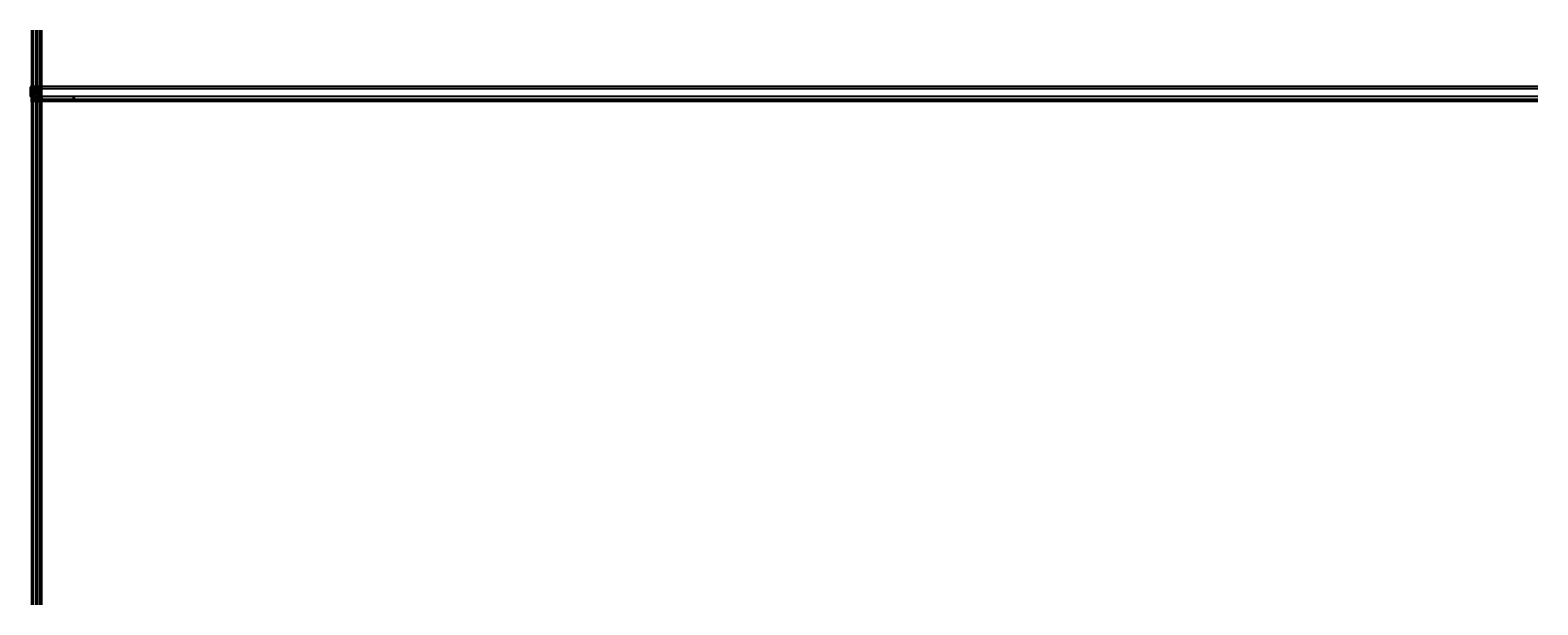
# Model space of a CAD drawing. Units: millimetres. Extents: x 15074 to 39079, y 10771 to 19912.
import ezdxf

# ---------------------------------------------------------------- set-up
doc = ezdxf.new("R2010")
doc.units = ezdxf.units.MM
doc.header["$LTSCALE"] = 0.2
doc.set_wipeout_variables(frame=1)
for name, pattern in [('DASHED', [0.75, 0.5, -0.25]), ('DOT_CENTER', [14, 12, -1, 0, -1]), ('STRICHPUNKT', [25.4, 12.7, -6.35, 0, -6.35]), ('VERDECKT', [9.525, 6.35, -3.175])]:
    doc.linetypes.add(name, pattern=pattern)
doc.layers.add('Anker', color=4, linetype='Continuous', lineweight=18)
doc.layers.add('Bem_1_1', color=7, linetype='Continuous', lineweight=18)
for name, color, linetype in [('Band', 250, 'Continuous'), ('Dichtung-Falzlippendichtung-Kontur', 4, 'Continuous'), ('Dichtung-Falzlippendichtung-Schraffur', 252, 'Continuous'), ('Dichtung-Wandanschluss-Kontur', 4, 'Continuous'), ('Dichtung-Wandanschluss-Schraffur', 252, 'Continuous'), ('Tür_Schraffur', 253, 'Continuous'), ('Türdichtung', 3, 'Continuous'), ('Türkontur', 4, 'Continuous'), ('Wandkontur', 4, 'Continuous'), ('Wandschraffur', 254, 'Continuous'), ('Zarge-Kontur', 2, 'Continuous'), ('Zarge-Schraffur', 250, 'Continuous')]:
    doc.layers.add(name, color=color, linetype=linetype)
doc.layers.add('Konlinie', color=9, linetype='Continuous', plot=False)
doc.layers.add('küffner', color=1, linetype='Continuous', lineweight=18, plot=False)
doc.styles.add('Bemtext', font='arial.ttf')
doc.dimstyles.new('BEM_1_1$0', dxfattribs={"dimtxt": 4, "dimasz": 2, "dimexe": 1, "dimexo": 3, "dimgap": 1, "dimtad": 1, "dimdec": 0, "dimrnd": 0.1, "dimzin": 9, "dimdsep": 46, "dimtxsty": 'Bemtext', "dimblk": 'OBLIQUE', "dimcen": 0, "dimdle": 1, "dimclrd": 151, "dimclre": 252, "dimclrt": 151, "dimadec": 0, "dimazin": 2, "dimtfac": 1, "dimtdec": 0, "dimtix": 1, "dimtmove": 0, "dimatfit": 0, "dimldrblk": 'OBLIQUE', "dimfxl": 0, "dimtolj": 1, "dimtzin": 12, "dimarcsym": 0})
doc.dimstyles.new('RADBEM_1_1', dxfattribs={"dimtxt": 4, "dimasz": 3, "dimexe": 1, "dimexo": 5, "dimgap": 1, "dimtad": 0, "dimdec": 1, "dimrnd": 0.1, "dimzin": 9, "dimdsep": 46, "dimtxsty": 'Bemtext', "dimcen": 0, "dimdle": 1, "dimclrd": 151, "dimclre": 252, "dimclrt": 151, "dimadec": 1, "dimazin": 2, "dimtfac": 1, "dimtdec": 1, "dimtofl": 0, "dimtmove": 2, "dimatfit": 3, "dimfxl": 0, "dimtolj": 1, "dimtzin": 12, "dimarcsym": 0})

# ---------------------------------------------------------------- blocks, each defined once
blk = doc.blocks.new('_Oblique')
at = {"color": 0, "linetype": 'ByBlock', "lineweight": -2}
blk.add_line((-0.5, -0.5), (0.5, 0.5), dxfattribs=at)
blk = doc.blocks.new('*D20')
at = {"layer": 'Bem_1_1', "color": 151, "lineweight": -2}
blk.add_line((15156, 18792), (15180, 18792), dxfattribs=at)
at = {"layer": 'Bem_1_1', "color": 252, "lineweight": -2}
for p, q in [((15157, 18852), (15157, 18791)), ((15179, 18832), (15179, 18791))]:
    blk.add_line(p, q, dxfattribs=at)
at = {"layer": 'Defpoints', "color": 0}
for p in [(15157, 18855), (15179, 18835), (15179, 18792)]:
    blk.add_point(p, dxfattribs=at)
at = {"layer": 'Bem_1_1', "color": 151, "lineweight": -2, "xscale": 2, "yscale": 2, "zscale": 2, "rotation": 180}
blk.add_blockref('_Oblique', (15157, 18792), dxfattribs=at)
at = {"layer": 'Bem_1_1', "color": 151, "lineweight": -2, "xscale": 2, "yscale": 2, "zscale": 2}
blk.add_blockref('_Oblique', (15179, 18792), dxfattribs=at)
at = {"layer": 'Bem_1_1', "color": 151, "insert": (15168, 18795), "char_height": 4, "attachment_point": 5, "style": 'Bemtext'}
blk.add_mtext('\\A1;22', dxfattribs=at)
blk = doc.blocks.new('*D21')
at = {"layer": 'Bem_1_1', "color": 151, "lineweight": -2}
blk.add_line((15178, 18792), (15259, 18792), dxfattribs=at)
at = {"layer": 'Bem_1_1', "color": 252, "lineweight": -2}
for p, q in [((15179, 18832), (15179, 18791)), ((15258, 18837), (15258, 18791))]:
    blk.add_line(p, q, dxfattribs=at)
at = {"layer": 'Defpoints', "color": 0}
for p in [(15179, 18835), (15258, 18840), (15258, 18792)]:
    blk.add_point(p, dxfattribs=at)
at = {"layer": 'Bem_1_1', "color": 151, "lineweight": -2, "xscale": 2, "yscale": 2, "zscale": 2, "rotation": 180}
blk.add_blockref('_Oblique', (15179, 18792), dxfattribs=at)
at = {"layer": 'Bem_1_1', "color": 151, "lineweight": -2, "xscale": 2, "yscale": 2, "zscale": 2}
blk.add_blockref('_Oblique', (15258, 18792), dxfattribs=at)
at = {"layer": 'Bem_1_1', "color": 151, "insert": (15227, 18799), "char_height": 4, "attachment_point": 5, "style": 'Bemtext'}
blk.add_mtext('\\A1;ZFM-B = WÖ - 44\\PZFM-H = WÖ - 22', dxfattribs=at)
blk = doc.blocks.new('*D22')
at = {"layer": 'Bem_1_1', "color": 151, "lineweight": -2}
blk.add_line((15156, 18780), (15259, 18780), dxfattribs=at)
at = {"layer": 'Bem_1_1', "color": 252, "lineweight": -2}
for p, q in [((15157, 18852), (15157, 18779)), ((15258, 18850), (15258, 18779))]:
    blk.add_line(p, q, dxfattribs=at)
at = {"layer": 'Defpoints', "color": 0}
for p in [(15157, 18855), (15258, 18853), (15258, 18780)]:
    blk.add_point(p, dxfattribs=at)
at = {"layer": 'Bem_1_1', "color": 151, "lineweight": -2, "xscale": 2, "yscale": 2, "zscale": 2, "rotation": 180}
blk.add_blockref('_Oblique', (15157, 18780), dxfattribs=at)
at = {"layer": 'Bem_1_1', "color": 151, "lineweight": -2, "xscale": 2, "yscale": 2, "zscale": 2}
blk.add_blockref('_Oblique', (15258, 18780), dxfattribs=at)
at = {"layer": 'Bem_1_1', "color": 151, "insert": (15210, 18784), "char_height": 4, "attachment_point": 5, "style": 'Bemtext'}
blk.add_mtext('\\A1;WÖ', dxfattribs=at)
blk = doc.blocks.new('*D23')
at = {"layer": 'Bem_1_1', "color": 151, "lineweight": -2}
blk.add_line((15123, 18830), (15129, 18837), dxfattribs=at)
at = {"layer": 'Bem_1_1', "color": 151}
blk.add_solid([(15129, 18837), (15129, 18836), (15131, 18839)], dxfattribs=at)
at = {"layer": 'Defpoints', "color": 0}
for p in [(15131, 18839), (15144, 18852)]:
    blk.add_point(p, dxfattribs=at)
at = {"layer": 'Bem_1_1', "color": 151, "insert": (15119, 18826), "char_height": 4, "attachment_point": 5, "rotation": 46.0524, "style": 'Bemtext'}
blk.add_mtext('\\A1;R18', dxfattribs=at)
blk = doc.blocks.new('*D24')
at = {"layer": 'Bem_1_1', "color": 252, "lineweight": -2}
for p, q in [((15225, 18859), (15230, 18859)), ((15227, 18817), (15230, 18817))]:
    blk.add_line(p, q, dxfattribs=at)
at = {"layer": 'Bem_1_1', "color": 151, "lineweight": -2}
blk.add_line((15229, 18860), (15229, 18816), dxfattribs=at)
at = {"layer": 'Defpoints', "color": 0}
for p in [(15222, 18859), (15224, 18817), (15229, 18817)]:
    blk.add_point(p, dxfattribs=at)
at = {"layer": 'Bem_1_1', "color": 151, "lineweight": -2, "xscale": 2, "yscale": 2, "zscale": 2}
for p, rotation in [((15229, 18859), 90), ((15229, 18817), 270)]:
    blk.add_blockref('_Oblique', p, dxfattribs=dict(at, rotation=rotation))
at = {"layer": 'Bem_1_1', "color": 151, "insert": (15226, 18839), "char_height": 4, "attachment_point": 5, "rotation": 90, "style": 'Bemtext'}
blk.add_mtext('\\A1;42', dxfattribs=at)
blk = doc.blocks.new('*D25')
at = {"layer": 'Bem_1_1', "color": 252, "lineweight": -2}
for p, q in [((15195, 18864), (15230, 18864)), ((15225, 18859), (15230, 18859))]:
    blk.add_line(p, q, dxfattribs=at)
at = {"layer": 'Bem_1_1', "color": 151, "lineweight": -2}
blk.add_line((15229, 18865), (15229, 18858), dxfattribs=at)
at = {"layer": 'Defpoints', "color": 0}
for p in [(15192, 18864), (15222, 18859), (15229, 18859)]:
    blk.add_point(p, dxfattribs=at)
at = {"layer": 'Bem_1_1', "color": 151, "lineweight": -2, "xscale": 2, "yscale": 2, "zscale": 2}
for p, rotation in [((15229, 18864), 90), ((15229, 18859), 270)]:
    blk.add_blockref('_Oblique', p, dxfattribs=dict(at, rotation=rotation))
at = {"layer": 'Bem_1_1', "color": 151, "insert": (15226, 18861), "char_height": 4, "attachment_point": 5, "rotation": 90, "style": 'Bemtext'}
blk.add_mtext('\\A1;5', dxfattribs=at)
blk = doc.blocks.new('*D26')
at = {"layer": 'Bem_1_1', "color": 252, "lineweight": -2}
for p, q in [((15180, 18834), (15220, 18834)), ((15195, 18864), (15220, 18864))]:
    blk.add_line(p, q, dxfattribs=at)
at = {"layer": 'Bem_1_1', "color": 151, "lineweight": -2}
blk.add_line((15219, 18865), (15219, 18833), dxfattribs=at)
at = {"layer": 'Defpoints', "color": 0}
for p in [(15177, 18834), (15192, 18864), (15219, 18834)]:
    blk.add_point(p, dxfattribs=at)
at = {"layer": 'Bem_1_1', "color": 151, "lineweight": -2, "xscale": 2, "yscale": 2, "zscale": 2}
for p, rotation in [((15219, 18864), 90), ((15219, 18834), 270)]:
    blk.add_blockref('_Oblique', p, dxfattribs=dict(at, rotation=rotation))
at = {"layer": 'Bem_1_1', "color": 151, "insert": (15216, 18849), "char_height": 4, "attachment_point": 5, "rotation": 90, "style": 'Bemtext'}
blk.add_mtext('\\A1;30', dxfattribs=at)
blk = doc.blocks.new('*D27')
at = {"layer": 'Bem_1_1', "color": 252, "lineweight": -2}
for p, q in [((15187, 18911), (15104, 18911)), ((15141, 18834), (15104, 18834))]:
    blk.add_line(p, q, dxfattribs=at)
at = {"layer": 'Bem_1_1', "color": 151, "lineweight": -2}
blk.add_line((15105, 18912), (15105, 18833), dxfattribs=at)
at = {"layer": 'Defpoints', "color": 0}
for p in [(15105, 18834), (15144, 18834), (15190, 18911)]:
    blk.add_point(p, dxfattribs=at)
at = {"layer": 'Bem_1_1', "color": 151, "lineweight": -2, "xscale": 2, "yscale": 2, "zscale": 2}
for p, rotation in [((15105, 18911), 90), ((15105, 18834), 270)]:
    blk.add_blockref('_Oblique', p, dxfattribs=dict(at, rotation=rotation))
at = {"layer": 'Bem_1_1', "color": 151, "insert": (15102, 18872), "char_height": 4, "attachment_point": 5, "rotation": 90, "style": 'Bemtext'}
blk.add_mtext('\\A1;PA 77', dxfattribs=at)
blk = doc.blocks.new('*D28')
at = {"layer": 'Bem_1_1', "color": 151, "lineweight": -2}
for p, q in [((15180, 18925), (15190, 18925)), ((15190, 18925), (15197, 18925))]:
    blk.add_line(p, q, dxfattribs=at)
at = {"layer": 'Bem_1_1', "color": 252, "lineweight": -2}
for p, q in [((15181, 18922), (15181, 18926)), ((15190, 18922), (15190, 18926))]:
    blk.add_line(p, q, dxfattribs=at)
at = {"layer": 'Defpoints', "color": 0}
for p in [(15181, 18919), (15190, 18925), (15190, 18919)]:
    blk.add_point(p, dxfattribs=at)
at = {"layer": 'Bem_1_1', "color": 151, "lineweight": -2, "xscale": 2, "yscale": 2, "zscale": 2, "rotation": 180}
blk.add_blockref('_Oblique', (15181, 18925), dxfattribs=at)
at = {"layer": 'Bem_1_1', "color": 151, "lineweight": -2, "xscale": 2, "yscale": 2, "zscale": 2}
blk.add_blockref('_Oblique', (15190, 18925), dxfattribs=at)
at = {"layer": 'Bem_1_1', "color": 151, "insert": (15195, 18928), "char_height": 4, "attachment_point": 5, "style": 'Bemtext'}
blk.add_mtext('\\A1;9', dxfattribs=at)
blk = doc.blocks.new('*D29')
at = {"layer": 'Bem_1_1', "color": 252, "lineweight": -2}
for p, q in [((15124, 18855), (15114, 18855)), ((15141, 18834), (15114, 18834))]:
    blk.add_line(p, q, dxfattribs=at)
at = {"layer": 'Bem_1_1', "color": 151, "lineweight": -2}
blk.add_line((15115, 18833), (15115, 18856), dxfattribs=at)
at = {"layer": 'Defpoints', "color": 0}
for p in [(15115, 18855), (15127, 18855), (15144, 18834)]:
    blk.add_point(p, dxfattribs=at)
at = {"layer": 'Bem_1_1', "color": 151, "lineweight": -2, "xscale": 2, "yscale": 2, "zscale": 2}
for p, rotation in [((15115, 18855), 90), ((15115, 18834), 270)]:
    blk.add_blockref('_Oblique', p, dxfattribs=dict(at, rotation=rotation))
at = {"layer": 'Bem_1_1', "color": 151, "insert": (15112, 18844), "char_height": 4, "attachment_point": 5, "rotation": 90, "style": 'Bemtext'}
blk.add_mtext('\\A1;21', dxfattribs=at)
blk = doc.blocks.new('*D30')
at = {"layer": 'Bem_1_1', "color": 151, "lineweight": -2}
blk.add_line((15178, 18807), (15195, 18807), dxfattribs=at)
at = {"layer": 'Bem_1_1', "color": 252, "lineweight": -2}
for p, q in [((15179, 18833), (15179, 18806)), ((15194, 18862), (15194, 18806))]:
    blk.add_line(p, q, dxfattribs=at)
at = {"layer": 'Defpoints', "color": 0}
for p in [(15179, 18836), (15194, 18865), (15194, 18807)]:
    blk.add_point(p, dxfattribs=at)
at = {"layer": 'Bem_1_1', "color": 151, "lineweight": -2, "xscale": 2, "yscale": 2, "zscale": 2, "rotation": 180}
blk.add_blockref('_Oblique', (15179, 18807), dxfattribs=at)
at = {"layer": 'Bem_1_1', "color": 151, "lineweight": -2, "xscale": 2, "yscale": 2, "zscale": 2}
blk.add_blockref('_Oblique', (15194, 18807), dxfattribs=at)
at = {"layer": 'Bem_1_1', "color": 151, "insert": (15186, 18810), "char_height": 4, "attachment_point": 5, "style": 'Bemtext'}
blk.add_mtext('\\A1;15', dxfattribs=at)
blk = doc.blocks.new('*D31')
at = {"layer": 'Bem_1_1', "color": 151, "lineweight": -2}
blk.add_line((15125, 18807), (15180, 18807), dxfattribs=at)
at = {"layer": 'Bem_1_1', "color": 252, "lineweight": -2}
for p, q in [((15126, 18848), (15126, 18806)), ((15179, 18833), (15179, 18806))]:
    blk.add_line(p, q, dxfattribs=at)
at = {"layer": 'Defpoints', "color": 0}
for p in [(15126, 18851), (15179, 18836), (15179, 18807)]:
    blk.add_point(p, dxfattribs=at)
at = {"layer": 'Bem_1_1', "color": 151, "lineweight": -2, "xscale": 2, "yscale": 2, "zscale": 2, "rotation": 180}
blk.add_blockref('_Oblique', (15126, 18807), dxfattribs=at)
at = {"layer": 'Bem_1_1', "color": 151, "lineweight": -2, "xscale": 2, "yscale": 2, "zscale": 2}
blk.add_blockref('_Oblique', (15179, 18807), dxfattribs=at)
at = {"layer": 'Bem_1_1', "color": 151, "insert": (15143, 18810), "char_height": 4, "attachment_point": 5, "style": 'Bemtext'}
blk.add_mtext('\\A1;53', dxfattribs=at)
blk = doc.blocks.new('*U48')
at = {"layer": 'Zarge-Schraffur'}
h = blk.add_hatch(color=256, dxfattribs=at)
edge = h.paths.add_edge_path()
edge.add_line((-29, 10), (-28, 14))
edge.add_line((-28, 14), (-28, 18))
edge.add_arc((-29, 18), 0.5, 0, 90)
edge.add_line((-29, 18), (-29, 18))
edge.add_arc((-29, 18), 0.5, 90, 180)
edge.add_line((-30, 18), (-30, 14))
edge.add_arc((-30, 14), 0.2, 270, 360, ccw=False)
edge.add_line((-30, 14), (-33, 14))
edge.add_arc((-33, 14), 0.2, 180, 270, ccw=False)
edge.add_line((-33, 14), (-33, 18))
edge.add_arc((-34, 18), 0.5, 0, 90)
edge.add_line((-34, 18), (-34, 18))
edge.add_arc((-34, 17), 0.5, 90, 181.6372)
edge.add_arc((-17, 18), 18, 181.6372, 270)
edge.add_line((-17, 0), (17, 0))
edge.add_arc((17, 2), 1.5, 270, 360)
edge.add_line((18, 2), (18, 30))
edge.add_arc((18, 30), 0.2, 90, 180, ccw=False)
edge.add_line((18, 30), (20, 30))
edge.add_arc((20, 31), 0.75, 270, 360)
edge.add_line((21, 31), (21, 31))
edge.add_arc((21, 31), 0.2, 0, 90)
edge.add_line((21, 32), (19, 32))
edge.add_arc((19, 32), 0.2, 180, 270, ccw=False)
edge.add_line((19, 32), (19, 33))
edge.add_arc((19, 33), 0.2, 90, 180, ccw=False)
edge.add_line((19, 33), (21, 33))
edge.add_arc((21, 33), 0.2, 270, 360)
edge.add_line((21, 33), (21, 34))
edge.add_arc((20, 34), 0.75, 0, 90)
edge.add_line((20, 34), (19, 34))
edge.add_arc((19, 35), 0.2, 180, 270, ccw=False)
edge.add_line((19, 35), (19, 39))
edge.add_arc((19, 39), 0.2, 90, 180, ccw=False)
edge.add_line((19, 39), (24, 39))
edge.add_line((24, 39), (25, 40))
edge.add_line((25, 40), (25, 39))
edge.add_line((25, 39), (31, 39))
edge.add_arc((31, 39), 0.2, 0, 90, ccw=False)
edge.add_line((31, 39), (31, 35))
edge.add_arc((31, 35), 0.2, 270, 360, ccw=False)
edge.add_line((31, 34), (30, 34))
edge.add_arc((30, 34), 0.75, 90, 180)
edge.add_line((29, 34), (29, 33))
edge.add_arc((29, 33), 0.2, 180, 270)
edge.add_line((29, 33), (31, 33))
edge.add_arc((31, 33), 0.2, 0, 90, ccw=False)
edge.add_line((31, 33), (31, 32))
edge.add_arc((31, 32), 0.2, 270, 360, ccw=False)
edge.add_line((31, 32), (29, 32))
edge.add_arc((29, 31), 0.2, 90, 180)
edge.add_line((29, 31), (29, 31))
edge.add_arc((30, 31), 0.75, 180, 270)
edge.add_line((30, 30), (32, 30))
edge.add_arc((32, 32), 1.5, 270, 360)
edge.add_line((33, 32), (33, 71))
edge.add_arc((26, 71), 7.5, 0, 59.5458)
edge.add_arc((29, 77), 0.2, 59.5458, 180)
edge.add_line((29, 77), (29, 75))
edge.add_arc((29, 75), 0.2, 180, 229.5245)
edge.add_arc((26, 71), 5.5, 0, 49.5245, ccw=False)
edge.add_line((31, 71), (31, 50))
edge.add_arc((30, 50), 1, -90, 0, ccw=False)
edge.add_line((30, 49), (21, 49))
edge.add_arc((21, 50), 1, 180, 270, ccw=False)
edge.add_line((20, 50), (20, 76))
edge.add_arc((19, 76), 1.5, 0, 90)
edge.add_line((19, 77), (18, 77))
edge.add_arc((18, 77), 0.2, 90, 180)
edge.add_line((18, 77), (18, 48))
edge.add_arc((20, 48), 1.5, 180, 270)
edge.add_line((20, 47), (30, 47))
edge.add_arc((30, 46), 1, 0, 90, ccw=False)
edge.add_line((31, 46), (31, 43))
edge.add_arc((30, 43), 1, -90, 0, ccw=False)
edge.add_line((30, 42), (11, 42))
edge.add_arc((11, 42), 0.2, 90, 180)
edge.add_line((11, 42), (11, 35))
edge.add_arc((11, 35), 0.2, 180, 300)
edge.add_line((11, 35), (15, 37))
edge.add_arc((15, 37), 0.2, 0, 120, ccw=False)
edge.add_line((15, 37), (15, 3))
edge.add_arc((15, 3), 0.2, 270, 360, ccw=False)
edge.add_line((15, 3), (-6, 3))
edge.add_arc((-6, 3), 0.2, 180, 270, ccw=False)
edge.add_line((-6, 3), (-6, 9))
edge.add_arc((-6, 9), 0.2, 0, 90)
edge.add_line((-6, 10), (-9, 10))
edge.add_arc((-9, 9), 0.2, 90, 180)
edge.add_line((-9, 9), (-9, 8))
edge.add_arc((-9, 8), 0.2, 180, 270)
edge.add_line((-9, 8), (-8, 8))
edge.add_arc((-8, 8), 0.2, 0, 90, ccw=False)
edge.add_line((-8, 8), (-8, 3))
edge.add_arc((-8, 3), 0.2, 270, 360, ccw=False)
edge.add_line((-8, 3), (-11, 3))
edge.add_arc((-11, 3), 0.2, 180, 270, ccw=False)
edge.add_line((-11, 3), (-11, 3))
edge.add_arc((-11, 3), 0.2, 0, 90)
edge.add_line((-11, 4), (-17, 4))
edge.add_arc((-17, 3), 0.2, 90, 180)
edge.add_line((-17, 3), (-17, 3))
edge.add_arc((-17, 3), 0.2, 270, 360, ccw=False)
edge.add_line((-17, 3), (-20, 3))
edge.add_arc((-20, 3), 0.2, 180, 270, ccw=False)
edge.add_line((-20, 3), (-20, 8))
edge.add_arc((-20, 8), 0.2, 90, 180, ccw=False)
edge.add_line((-20, 8), (-19, 8))
edge.add_arc((-19, 8), 0.2, 270, 360)
edge.add_line((-19, 8), (-19, 9))
edge.add_arc((-19, 9), 0.2, 360, 450)
edge.add_line((-19, 10), (-22, 10))
edge.add_arc((-22, 9), 0.2, 90, 180)
edge.add_line((-22, 9), (-22, 3))
edge.add_arc((-22, 3), 0.2, 268.3146, 360, ccw=False)
edge.add_arc((-22, 10), 7, 184.0959, 268.3146, ccw=False)
edge.add_arc((-29, 9), 0.00896, 4.0959, 176.0505)
at = {"layer": 'Zarge-Kontur'}
blk.add_lwpolyline([(-29, 10), (-28, 14), (-28, 18, 0.414214), (-29, 18), (-29, 18, 0.414214), (-30, 18), (-30, 14, -0.414214), (-30, 14), (-33, 14, -0.414214), (-33, 14), (-33, 18, 0.414214), (-34, 18), (-34, 18, 0.422608), (-35, 17, 0.405869), (-17, 0), (17, 0, 0.414214), (18, 2), (18, 30, -0.414214), (18, 30), (20, 30, 0.414214), (21, 31), (21, 31, 0.414214), (21, 32), (19, 32, -0.414214), (19, 32), (19, 33, -0.414214), (19, 33), (21, 33, 0.414214), (21, 33), (21, 34, 0.414214), (20, 34), (19, 34, -0.414214), (19, 35), (19, 39, -0.414214), (19, 39), (24, 39), (25, 40), (25, 39), (31, 39, -0.414214), (31, 39), (31, 35, -0.414214), (31, 34), (30, 34, 0.414214), (29, 34), (29, 33, 0.414214), (29, 33), (31, 33, -0.414214), (31, 33), (31, 32, -0.414214), (31, 32), (29, 32, 0.414214), (29, 31), (29, 31, 0.414214), (30, 30), (32, 30, 0.414214), (33, 32), (33, 71, 0.265826), (30, 77, 0.579996), (29, 77), (29, 75, 0.219519), (29, 75, -0.219519), (31, 71), (31, 50, -0.414214), (30, 49), (21, 49, -0.414214), (20, 50), (20, 76, 0.414214), (19, 77), (18, 77, 0.414214), (18, 77), (18, 48, 0.414214), (20, 47), (30, 47, -0.414214), (31, 46), (31, 43, -0.414214), (30, 42), (11, 42, 0.414214), (11, 42), (11, 35, 0.57735), (11, 35), (15, 37, -0.57735), (15, 37), (15, 3, -0.414214), (15, 3), (-6, 3, -0.414214), (-6, 3), (-6, 9, 0.414214), (-6, 10), (-9, 10, 0.414214), (-9, 9), (-9, 8, 0.414214), (-9, 8), (-8, 8, -0.414214), (-8, 8), (-8, 3, -0.414214), (-8, 3), (-11, 3, -0.414214), (-11, 3), (-11, 3, 0.414214), (-11, 4), (-17, 4, 0.414214), (-17, 3), (-17, 3, -0.414214), (-17, 3), (-20, 3, -0.414214), (-20, 3), (-20, 8, -0.414214), (-20, 8), (-19, 8, 0.414214), (-19, 8), (-19, 9, 0.414214), (-19, 10), (-22, 10, 0.414214), (-22, 9), (-22, 3, -0.422856), (-22, 3, -0.384959), (-29, 10, 0.932145)], format="xyb", close=True, dxfattribs=at)
blk = doc.blocks.new('Wanddichtung 3mm')
at = {"layer": 'Dichtung-Wandanschluss-Schraffur'}
h = blk.add_hatch(color=256, dxfattribs=at)
h.paths.add_polyline_path([(-1, -4), (-1, -4, -0.162278), (-2, -4), (-3, -4, 0.339861), (-3, -6, 0.159625), (-2, -7), (0, -7), (2, -7, 0.159625), (3, -6, 0.339861), (3, -4), (2, -4, -0.162278), (1, -4), (0, -4), (0, -3), (1, -3, 0.791277), (2, -3), (0, -2), (0, -1), (1, -1, 0.868354), (2, -1), (0, 0), (0, 0, 0.125489), (0, 0, 0.125489), (0, 0), (-1, 0), (-2, -1, 0.868354), (-1, -1), (-1, -1), (-1, -2), (-2, -3, 0.791277), (-1, -3), (-1, -3)])
h.paths.add_polyline_path([(0, -5), (1, -5, 0.162051), (3, -5, -0.196156), (2, -6, -0.175722), (2, -6), (0, -6), (-2, -6, -0.175722), (-2, -6, -0.196156), (-3, -5, 0.162051), (-1, -5)], flags=16)
at = {"layer": 'Dichtung-Wandanschluss-Kontur'}
blk.add_line((3, -6), (3, -6), dxfattribs=at)
blk.add_line((3, -6), (3, -6), dxfattribs=at)
blk.add_line((3, -6), (3, -6), dxfattribs=at)
for points in [[(0, 0, -0.125489), (0, 0), (0, 0), (2, -1, -0.926575), (1, -1), (0, -1), (0, -2), (2, -3, -0.926575), (1, -3), (0, -3), (0, -4), (1, -4, 0.162278), (2, -4), (3, -4, -0.339861), (3, -6, -0.159625), (2, -7), (0, -7), (-2, -7, -0.159625), (-3, -6, -0.339861), (-3, -4), (-2, -4, 0.162278), (-1, -4), (-1, -4), (-1, -3), (-1, -3, -0.926575), (-2, -3), (-1, -2), (-1, -1), (-1, -1, -0.926575), (-2, -1), (-1, 0), (0, 0, -0.125489)], [(0, -5), (1, -5, 0.162051), (3, -5, -0.216365), (2, -6, -0.144385), (2, -6), (0, -6), (-2, -6, -0.144385), (-2, -6, -0.216365), (-3, -5, 0.162051), (-1, -5)]]:
    blk.add_lwpolyline(points, format="xyb", close=True, dxfattribs=at)
blk = doc.blocks.new('*U65')
at = {"layer": 'Dichtung-Falzlippendichtung-Schraffur'}
h = blk.add_hatch(color=256, dxfattribs=at)
edge = h.paths.add_edge_path()
edge.add_line((-11, -2), (-10, -4))
edge.add_arc((-10, -4), 0.5, 203.2404, 270)
edge.add_line((-10, -5), (-3, -5))
edge.add_arc((-3, -4), 0.5, 270, 336.7596)
edge.add_line((-3, -4), (-2, -2))
edge.add_arc((-2, -2), 0.1, 336.7596, 448.9834)
edge.add_arc((-2, -1), 0.75, 180.0009, 269.9979, ccw=False)
edge.add_arc((-2, -1), 0.75, 90, 180, ccw=False)
edge.add_line((-2, 0), (-1, 0))
edge.add_arc((-1, 0), 0.1, 270, 357.6141)
edge.add_line((0, 0), (0, 12))
edge.add_arc((0, 11), 0.898, 78.5973, 174.0469)
edge.add_line((-1, 11), (-2, 1))
edge.add_arc((-2, 1), 0.1, 270, 356.8655, ccw=False)
edge.add_line((-2, 1), (-3, 1))
edge.add_arc((-3, 1), 0.1, 143.1551, 270, ccw=False)
edge.add_arc((-3, 1), 0.3, 122.0235, 143.1551, ccw=False)
edge.add_line((-3, 1), (-2, 2))
edge.add_arc((-3, 3), 1.24, 306.3725, 480.8609)
edge.add_line((-4, 4), (-6, 2))
edge.add_arc((-6, 3), 0.2, 199.7851, 300.8609, ccw=False)
edge.add_line((-7, 2), (-7, 4))
edge.add_arc((-7, 4), 0.2, 92.3256, 199.7851, ccw=False)
edge.add_line((-7, 4), (-2, 4))
edge.add_arc((-2, 5), 0.444, 270.0756, 450)
edge.add_line((-2, 5), (-11, 5))
edge.add_arc((-11, 1), 4, 90, 177.8066)
edge.add_line((-15, 1), (-15, 0))
edge.add_arc((-15, 0), 0.1, 178.8306, 270)
edge.add_line((-15, 0), (-11, 0))
edge.add_arc((-11, -1), 0.75, 0, 90, ccw=False)
edge.add_arc((-11, -1), 0.75, 270.1358, 359.9999, ccw=False)
edge.add_arc((-11, -2), 0.1, 90, 203.2404)
edge = h.paths.add_edge_path(flags=16)
edge.add_arc((-9, -3), 0.2, 180, 270, ccw=False)
edge.add_line((-9, -3), (-9, 0))
edge.add_arc((-9, 0), 0.2, 90, 180, ccw=False)
edge.add_line((-9, 0), (-4, 0))
edge.add_arc((-4, 0), 0.2, 0, 90, ccw=False)
edge.add_line((-4, 0), (-4, -3))
edge.add_arc((-4, -3), 0.2, 270, 360, ccw=False)
edge.add_line((-4, -4), (-9, -4))
edge = h.paths.add_edge_path(flags=16)
edge.add_arc((-13, 1), 0.1, 159.43, 270, ccw=False)
edge.add_arc((-11, 1), 2.67, 92.1838, 174.7727, ccw=False)
edge.add_line((-11, 4), (-8, 4))
edge.add_arc((-8, 4), 0.2, 19.7851, 92.3256, ccw=False)
edge.add_line((-8, 4), (-7, 1))
edge.add_arc((-7, 2), 0.4, 199.7851, 300.8609)
edge.add_line((-7, 1), (-3, 3))
edge.add_arc((-3, 3), 0.444, -53.6275, 120.8609, ccw=False)
edge.add_line((-3, 2), (-4, 2))
edge.add_arc((-3, 1), 0.6, 126.3724, 180.0889)
edge.add_arc((-4, 1), 0.1, -90, 0.089, ccw=False)
edge.add_line((-4, 1), (-13, 1))
at = {"layer": 'Dichtung-Falzlippendichtung-Kontur'}
blk.add_lwpolyline([(-11, -2), (-10, -4, 0.299822), (-10, -5), (-3, -5, 0.299822), (-3, -4), (-2, -2, 0.532963), (-2, -2, -0.414199), (-3, -1, -0.414214), (-2, 0), (-1, 0, 0.402069), (0, 0), (0, 12, 0.442354), (-1, 11), (-2, 1, -0.398279), (-2, 1), (-3, 1, -0.617883), (-3, 1, -0.092467), (-3, 1), (-2, 2, 0.953022), (-4, 4), (-6, 2, -0.472035), (-7, 2), (-7, 4, -0.506558), (-7, 4), (-2, 4, 0.999341), (-2, 5), (-11, 5, 0.403045), (-15, 1), (-15, 0, 0.420204), (-15, 0), (-11, 0, -0.414214), (-10, -1, -0.413519), (-11, -2, 0.538672), (-11, -2)], format="xyb", dxfattribs=at)
for points in [[(-13, 1, -0.523732), (-14, 1, -0.376816), (-11, 4), (-8, 4, -0.327529), (-8, 4), (-7, 1, 0.472035), (-7, 1), (-3, 3, -0.953022), (-3, 2), (-4, 2, 0.238771), (-4, 1, -0.414669), (-4, 1)], [(-9, -4, -0.414214), (-9, -3), (-9, 0, -0.414214), (-9, 0), (-4, 0, -0.414214), (-4, 0), (-4, -3, -0.414214), (-4, -4)]]:
    blk.add_lwpolyline(points, format="xyb", close=True, dxfattribs=at)
blk = doc.blocks.new('Klemmblock')
at = {"layer": 'Anker', "linetype": 'VERDECKT'}
for p, q in [((-7, 18), (-7, 13)), ((0, 13), (-7, 13)), ((-6, 18), (-6, 13)), ((-2, 18), (-2, 13)), ((0, 18), (0, 13))]:
    blk.add_line(p, q, dxfattribs=at)
at = {"layer": 'Anker'}
for p, q in [((-7, 11), (-7, -7)), ((-6, 11), (-6, -8)), ((-1, 11), (-1, -8)), ((-1, 11), (-1, -7)), ((-7, -7), (-6, -8)), ((-6, -8), (-1, -8)), ((-1, -7), (-1, -8))]:
    blk.add_line(p, q, dxfattribs=at)
at = {"layer": 'Anker', "linetype": 'STRICHPUNKT'}
blk.add_line((-4, 23), (-4, -14), dxfattribs=at)
at = {"layer": 'Anker'}
for points in [[(-10, 11), (2, 11), (2, 12), (-10, 12)], [(-9, 12), (1, 12), (1, 18), (-9, 18)], [(-7, 2), (-7, 7), (-9, 7), (-9, -7), (3, -7), (3, 2), (-2, -1), (-2, 2), (-5, 2), (-5, 2), (-5, 2)]]:
    blk.add_lwpolyline(points, close=True, dxfattribs=at)
blk.add_wipeout([(-7, 2), (-7, 7), (-9, 7), (-9, -7), (3, -7), (3, 2), (-2, -1), (-2, 2), (-5, 2), (-5, 2), (-5, 2)]).dxf.layer = 'Anker'
blk = doc.blocks.new('6Kantschraube')
at = {"layer": 'Anker', "linetype": 'STRICHPUNKT'}
blk.add_line((-58, 0), (11, 0), dxfattribs=at)
at = {"layer": 'Anker'}
for p, q in [((6, 6), (1, 6)), ((6, 3), (1, 3)), ((7, 4), (7, 0)), ((7, -4), (7, 0)), ((6, -3), (1, -3)), ((6, -6), (1, -6))]:
    blk.add_line(p, q, dxfattribs=at)
blk.add_lwpolyline([(0, -7), (1, -7), (1, 7), (0, 7)], close=True, dxfattribs=at)
for centre, radius, start, end in [((3, 4), 3.54, 335.9111, 24.0889), ((-7, 0), 13.9, 3.2412, 12.3486), ((-6, 0), 12.3, 346.9872, 356.9868), ((3, -4), 3.7, 336.5604, 23.4396)]:
    blk.add_arc(centre, radius, start, end, dxfattribs=at)
blk = doc.blocks.new('Anker')
at = {"layer": 'Anker', "linetype": 'VERDECKT'}
for p, q in [((4, 10), (0, 10)), ((20, 4), (20, 0))]:
    blk.add_line(p, q, dxfattribs=at)
at = {"layer": 'Anker'}
blk.add_lwpolyline([(0, 60), (4, 60), (4, 7, 0.414214), (7, 4), (27, 4), (27, 0), (7, 0, -0.414214), (0, 7)], format="xyb", close=True, dxfattribs=at)
for points in [[(7, 0), (0, 0), (0, 4), (1, 4)], [(1, 4), (7, 4)]]:
    blk.add_lwpolyline(points, dxfattribs=at)
blk.add_lwpolyline([(0, 4), (27, 4), (27, 0), (0, 0)], close=True, dxfattribs=at)
blk.add_wipeout([(0, 4), (27, 4), (27, 0), (0, 0)]).dxf.layer = 'Anker'

msp = doc.modelspace()

# ---------------------------------------------------------------- hatches: boundary and pattern name
at = {"layer": 'Tür_Schraffur'}
h = msp.add_hatch(color=256, dxfattribs=at)
h.dxf.hatch_style = 1
h.paths.add_polyline_path([(15776.98, 18816.62), (15777.68, 18817.32), (15777.68, 18831.62), (15765.18, 18831.62), (15765.18, 18857.92), (15764.48, 18858.62), (15251.59, 18858.62), (15182.88, 18858.62), (15182.18, 18857.92), (15182.18, 18831.62), (15169.68, 18831.62), (15169.68, 18817.32), (15170.38, 18816.62), (15251.59, 18816.62)])
at = {"layer": 'Wandschraffur'}
h = msp.add_hatch(color=256, dxfattribs=at)
edge = h.paths.add_edge_path()
edge.add_line((15073.67, 18854.62), (15156.67, 18854.62))
edge.add_line((15156.67, 18854.62), (15156.67, 18914.88))
edge.add_arc((15166.32, 18932.03), 19.68, 240.636009, 316.830811)
edge.add_line((15180.67, 18918.57), (15180.67, 18999.6))
edge.add_line((15180.67, 18999.6), (15073.67, 18999.6))
edge.add_line((15073.67, 18999.6), (15073.67, 18854.62))
msp.add_hatch(color=256, dxfattribs=at).paths.add_polyline_path([(15180.67, 18887.62), (15189.67, 18887.62), (15189.67, 18999.6), (15180.67, 18999.6)])

# ---------------------------------------------------------------- linework, layer by layer
at = {"layer": 'Anker'}
msp.add_line((15156.67, 18914.88), (15156.67, 18999.6), dxfattribs=at)
at = {"layer": 'Band', "linetype": 'DOT_CENTER'}
for p, q in [((15148.01, 18823.12), (15168.01, 18823.12)), ((15158.17, 18833.23), (15158.17, 18813.23))]:
    msp.add_line(p, q, dxfattribs=at)
at = {"layer": 'Band', "linetype": 'Continuous'}
for p, q in [((15154.67, 18862.62), (15157.67, 18862.62)), ((15154.67, 18836.62), (15154.67, 18862.62)), ((15161.67, 18836.62), (15154.67, 18836.62)), ((15157.67, 18862.62), (15175.67, 18862.62)), ((15158.17, 18831.62), (15166.67, 18831.62)), ((15163.27, 18828.62), (15158.17, 18828.62)), ((15161.67, 18836.62), (15165.17, 18836.62)), ((15162.37, 18826.68), (15164.65, 18828.62)), ((15163.27, 18828.62), (15164.65, 18828.62)), ((15164.65, 18828.62), (15163.27, 18828.62)), ((15164.65, 18828.62), (15166.67, 18828.62)), ((15165.17, 18832.16), (15165.08, 18831.62)), ((15165.17, 18860.62), (15165.17, 18854.12)), ((15168.17, 18860.62), (15165.17, 18860.62)), ((15165.17, 18854.12), (15165.17, 18850.62)), ((15165.17, 18850.62), (15165.17, 18844.62)), ((15165.17, 18839.62), (15165.17, 18844.62)), ((15165.17, 18841.22), (15165.17, 18844.62)), ((15165.17, 18844.62), (15165.17, 18842.12)), ((15165.17, 18842.12), (15165.17, 18832.24)), ((15166.67, 18831.62), (15181.67, 18831.62)), ((15167.65, 18828.62), (15166.67, 18822.46)), ((15182.17, 18828.62), (15166.67, 18828.62)), ((15168.17, 18854.12), (15168.17, 18860.62)), ((15168.17, 18860.02), (15168.17, 18851.12)), ((15168.17, 18850.62), (15168.17, 18854.12)), ((15168.17, 18842.12), (15168.17, 18851.12)), ((15168.17, 18851.12), (15168.17, 18850.62)), ((15168.17, 18841.22), (15168.17, 18844.62)), ((15168.17, 18832.24), (15168.17, 18842.12)), ((15168.17, 18839.62), (15168.17, 18841.22)), ((15168.17, 18836.62), (15171.67, 18836.62)), ((15168.67, 18830.62), (15168.67, 18831.62)), ((15168.67, 18828.62), (15168.67, 18830.62)), ((15171.67, 18836.62), (15175.67, 18836.62)), ((15175.67, 18852.62), (15175.67, 18862.62)), ((15175.67, 18852.62), (15175.67, 18836.62)), ((15182.17, 18852.32), (15185.17, 18852.32)), ((15182.17, 18850.57), (15182.17, 18852.32)), ((15182.17, 18844.57), (15182.17, 18850.57)), ((15182.17, 18840.07), (15182.17, 18844.57)), ((15182.17, 18834.07), (15182.17, 18840.07)), ((15182.17, 18832.12), (15182.17, 18834.07)), ((15182.17, 18832.12), (15185.17, 18832.12)), ((15185.17, 18852.32), (15185.17, 18848.32)), ((15185.17, 18848.32), (15185.17, 18842.32)), ((15185.17, 18842.32), (15185.17, 18836.32)), ((15185.17, 18836.32), (15185.17, 18832.12)), ((15185.17, 18832.12), (15185.17, 18831.62))]:
    msp.add_line(p, q, dxfattribs=at)
at = {"layer": 'Band', "linetype": 'DASHED'}
for p, q in [((15182.47, 18850.57), (15182.17, 18850.57)), ((15182.47, 18844.57), (15182.17, 18844.57)), ((15182.47, 18840.07), (15182.17, 18840.07)), ((15182.47, 18834.07), (15182.17, 18834.07)), ((15184.72, 18848.32), (15182.47, 18850.57)), ((15182.47, 18844.57), (15182.47, 18850.57)), ((15182.47, 18840.07), (15182.47, 18844.57)), ((15184.72, 18842.32), (15182.47, 18844.57)), ((15182.47, 18834.07), (15182.47, 18844.57)), ((15184.72, 18842.32), (15182.47, 18840.07)), ((15184.72, 18836.32), (15182.47, 18834.07)), ((15185.17, 18848.32), (15184.72, 18848.32)), ((15184.72, 18842.32), (15184.72, 18848.32)), ((15185.17, 18842.32), (15184.72, 18842.32)), ((15185.17, 18842.32), (15184.72, 18842.32)), ((15184.72, 18836.32), (15184.72, 18842.32)), ((15185.17, 18836.32), (15184.72, 18836.32))]:
    msp.add_line(p, q, dxfattribs=at)
at = {"layer": 'Band', "linetype": 'Continuous'}
for centre, radius, start, end in [((15158.17, 18823.12), 8.5, 90, 40.320215), ((15158.17, 18823.12), 5.5, 90, 40.320215), ((15158.17, 18823.12), 5.5, 40.320215, 90), ((15164.67, 18832.24), 0.5, 351.032981, 0), ((15164.67, 18832.24), 3.5, 351.032981, 0), ((15181.67, 18832.12), 0.5, 270, 0), ((15182.17, 18831.62), 3, 270, 0)]:
    msp.add_arc(centre, radius, start, end, dxfattribs=at)
at = {"layer": 'Band'}
msp.add_point((15158.17, 18833.23), dxfattribs=at)
msp.add_point((15158.17, 18833.23), dxfattribs=at)
at = {"layer": 'Konlinie', "color": 6}
for p, q in [((15094.84, 19911.89), (15094.84, 10770.91)), ((15178.67, 19911.89), (15178.67, 10770.91)), ((15254.84, 19911.89), (15254.84, 10770.91))]:
    msp.add_line(p, q, dxfattribs=at)
at = {"layer": 'Konlinie', "color": 250}
for p, q in [((15104.62, 19911.89), (15104.62, 10770.91)), ((15114.62, 19911.89), (15114.62, 10770.91)), ((15156.67, 19911.89), (15156.67, 10770.91)), ((15218.67, 19911.89), (15218.67, 10770.91)), ((15228.67, 19911.89), (15228.67, 10770.91)), ((15249.73, 19911.89), (15249.73, 10770.91))]:
    msp.add_line(p, q, dxfattribs=at)
at = {"layer": 'Konlinie'}
msp.add_line((15182.18, 18858.62), (15178.68, 18858.62), dxfattribs=at)
at = {"layer": 'küffner'}
msp.add_lwpolyline([(15094.84, 18979.62), (15254.84, 18979.62), (15254.84, 18777.12), (15094.84, 18777.12)], close=True, dxfattribs=at)

# ---------------------------------------------------------------- block references
at = {"layer": 'Dichtung-Falzlippendichtung-Kontur', "rotation": 180}
msp.add_blockref('*U65', (15178.72, 18863.62), dxfattribs=at)
at = {"layer": 'Türdichtung', "rotation": 179.9999999999999}
msp.add_blockref('Wanddichtung 3mm', (15128.92, 18847.6), dxfattribs=at)
at = {"layer": 'Zarge-Kontur'}
msp.add_blockref('*U48', (15160.42, 18833.62), dxfattribs=at)

# ---------------------------------------------------------------- dimensions: what is measured, and where the dimension line sits
at = {"layer": 'Bem_1_1'}
dim = msp.add_linear_dim(base=(15104.62, 18833.62), p1=(15189.67, 18910.62), p2=(15143.67, 18833.62), angle=90, text='PA <>', dimstyle='BEM_1_1$0', override={"dimtix": 0, "dimatfit": 3}, dxfattribs=at)
dim.commit()
dim.dimension.update_dxf_attribs({"geometry": '*D27', "text_midpoint": (15104.62, 18872.12), "dimtype": 128})
dim = msp.add_linear_dim(base=(15114.62, 18854.62), p1=(15143.67, 18833.62), p2=(15127.02, 18854.62), angle=90, dimstyle='BEM_1_1$0', dxfattribs=at)
dim.commit()
dim.dimension.update_dxf_attribs({"geometry": '*D29', "text_midpoint": (15114.62, 18844.12), "dimtype": 128})
dim = msp.add_radius_dim(center=(15143.67, 18851.62), mpoint=(15131.18, 18838.66), dimstyle='RADBEM_1_1', override={"dimtmove": 0}, dxfattribs=at)
dim.commit()
dim.dimension.update_dxf_attribs({"geometry": '*D23', "text_midpoint": (15118.67, 18825.69), "dimtype": 132})
dim = msp.add_linear_dim(base=(15178.68, 18807.12), p1=(15125.68, 18851.11), p2=(15178.68, 18835.62), dimstyle='BEM_1_1$0', dxfattribs=at)
dim.commit()
dim.dimension.update_dxf_attribs({"geometry": '*D31', "text_midpoint": (15142.77, 18807.12), "dimtype": 128})
for base, p1, p2, picture, middle in [((15178.67, 18792.12), (15156.67, 18854.62), (15178.67, 18835.12), '*D20', (15167.67, 18795.13)), ((15193.68, 18807.12), (15178.67, 18835.62), (15193.68, 18865.12), '*D30', (15186.18, 18810.16))]:
    dim = msp.add_linear_dim(base=base, p1=p1, p2=p2, dimstyle='BEM_1_1$0', dxfattribs=at)
    dim.commit()
    dim.dimension.update_dxf_attribs({"geometry": picture, "text_midpoint": middle})
for base, p1, p2, text, picture, middle in [((15258.09, 18780.12), (15156.68, 18854.62), (15258.09, 18853.05), 'WÖ', '*D22', (15210.2, 18780.12)), ((15258.09, 18792.12), (15178.67, 18835.12), (15258.09, 18840.23), 'ZFM-B = WÖ - 44\\PZFM-H = WÖ - 22', '*D21', (15227.4, 18792.12))]:
    dim = msp.add_linear_dim(base=base, p1=p1, p2=p2, text=text, dimstyle='BEM_1_1$0', dxfattribs=at)
    dim.commit()
    dim.dimension.update_dxf_attribs({"geometry": picture, "text_midpoint": middle, "dimtype": 128})
for base, p1, p2, picture, middle in [((15218.67, 18833.62), (15192.18, 18863.62), (15177.18, 18833.62), '*D26', (15218.67, 18848.62)), ((15228.67, 18858.62), (15192.18, 18863.62), (15221.67, 18858.62), '*D25', (15228.67, 18861.12)), ((15228.67, 18816.67), (15221.67, 18858.62), (15224.27, 18816.67), '*D24', (15228.67, 18838.69))]:
    dim = msp.add_linear_dim(base=base, p1=p1, p2=p2, angle=90, dimstyle='BEM_1_1$0', override={"dimtix": 0, "dimatfit": 3}, dxfattribs=at)
    dim.commit()
    dim.dimension.update_dxf_attribs({"geometry": picture, "text_midpoint": middle, "dimtype": 128})
dim = msp.add_linear_dim(base=(15189.67, 18924.62), p1=(15180.67, 18918.57), p2=(15189.67, 18918.53), dimstyle='BEM_1_1$0', override={"dimtix": 0, "dimatfit": 3}, dxfattribs=at)
dim.commit()
dim.dimension.update_dxf_attribs({"geometry": '*D28', "text_midpoint": (15194.65, 18924.62), "dimtype": 128})

# ---------------------------------------------------------------- next in the draw order: block references
at = {"layer": 'Anker'}
msp.add_blockref('Klemmblock', (15171.78, 18868.65), dxfattribs=at)

# ---------------------------------------------------------------- next in the draw order: block references
msp.add_blockref('6Kantschraube', (15160.67, 18895.42), dxfattribs=at)

# ---------------------------------------------------------------- next in the draw order: block references
msp.add_blockref('Anker', (15156.67, 18875.65), dxfattribs=at)

# ---------------------------------------------------------------- next in the draw order: linework, layer by layer
at = {"layer": 'Konlinie', "color": 21, "linetype": 'Continuous'}
for p, q in [((39079.13, 19017.12), (15079.13, 19017.12)), ((39079.13, 18979.62), (15079.13, 18979.62)), ((39079.13, 18854.62), (15079.13, 18854.62)), ((39079.13, 18777.12), (15079.13, 18777.12))]:
    msp.add_line(p, q, dxfattribs=at)
at = {"layer": 'Konlinie', "color": 4, "linetype": 'Continuous'}
for p, q in [((39079.13, 18807.12), (15079.13, 18807.12)), ((39079.13, 18792.12), (15079.13, 18792.12)), ((39079.13, 18780.12), (15079.13, 18780.12))]:
    msp.add_line(p, q, dxfattribs=at)
at = {"layer": 'Konlinie'}
msp.add_line((15171.78, 18868.65), (15171.78, 18867.74), dxfattribs=at)
at = {"layer": 'Türkontur'}
msp.add_lwpolyline([(15251.59, 18858.62), (15182.88, 18858.62), (15182.18, 18857.92), (15182.18, 18831.62), (15169.68, 18831.62), (15169.68, 18817.32), (15170.38, 18816.62), (15251.59, 18816.62), (15776.98, 18816.62), (15777.68, 18817.32), (15777.68, 18831.62), (15765.18, 18831.62), (15765.18, 18857.92), (15764.48, 18858.62), (15251.59, 18858.62)], dxfattribs=at)
at = {"layer": 'Wandkontur'}
msp.add_lwpolyline([(15073.67, 18854.62), (15156.67, 18854.62), (15156.67, 18914.88, 0.34527865), (15180.67, 18918.57), (15180.67, 18999.6), (15073.67, 18999.6)], format="xyb", close=True, dxfattribs=at)
msp.add_lwpolyline([(15180.67, 18887.62), (15189.67, 18887.62), (15189.67, 18999.6), (15180.67, 18999.6)], close=True, dxfattribs=at)

doc.saveas('drawing.dxf')
